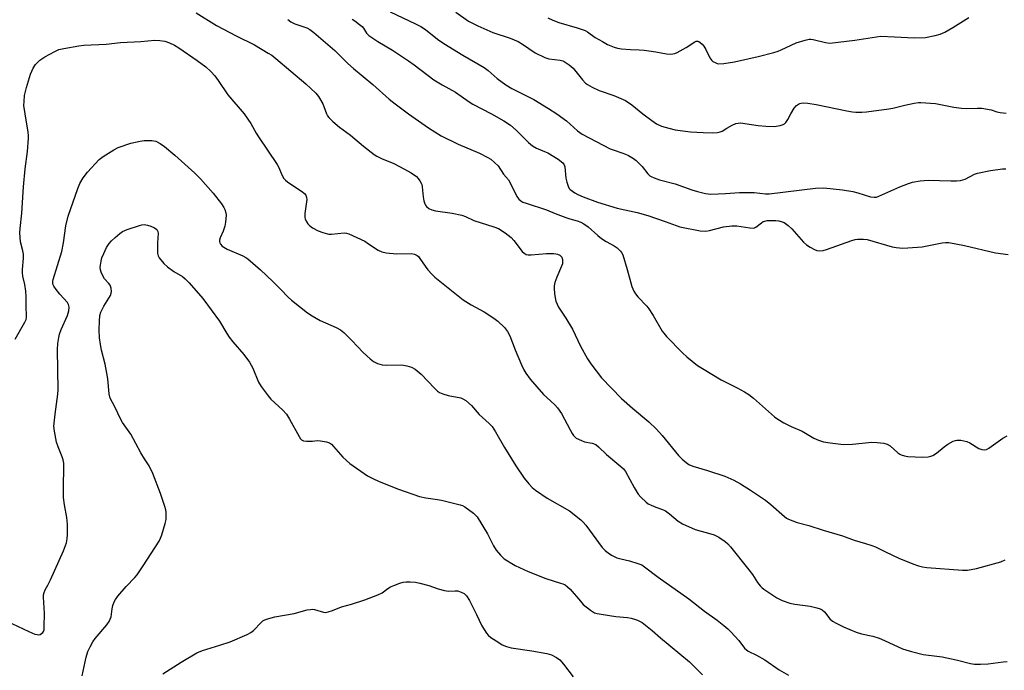
# Model space of a CAD drawing. Units: inches. Extents: x 1291768 to 1297768, y 569447 to 573447.
# Drawn here: x 1292257 to 1292595, y 569809 to 570032 of the extents above; entities that cross this region are included whole.
import ezdxf

# ---------------------------------------------------------------- set-up
doc = ezdxf.new("R2010")
doc.units = ezdxf.units.IN
doc.header["$MEASUREMENT"] = 0
doc.layers.add('Undefined', color=1, linetype='Continuous')

msp = doc.modelspace()

# ---------------------------------------------------------------- linework, layer by layer
at = {"layer": 'Undefined'}
for points, elevation in [([(1292317.63, 570034.63), (1292324.61, 570030.3), (1292331.28, 570026.79), (1292337.57, 570023.67), (1292342.33, 570020.88), (1292343.55, 570020.1), (1292344.91, 570019.01), (1292355.2, 570010.29), (1292358.61, 570007.14), (1292359.51, 570005.98), (1292361, 570003.4), (1292361.37, 570002.57), (1292362.25, 570000)], 522), ([(1292384.12, 570034.97), (1292392.82, 570030.95), (1292394.63, 570030.01), (1292396.24, 570028.93), (1292400.43, 570025.67), (1292402.55, 570024.16), (1292409.06, 570020.1), (1292416.36, 570015.88), (1292417.72, 570014.85), (1292420.85, 570012.15), (1292423.79, 570010), (1292425.92, 570008.76), (1292433.48, 570004.92), (1292438.5, 570001.86), (1292441.26, 570000)], 516), ([(1292406.71, 570034.91), (1292411.04, 570031.87), (1292414.22, 570030.17), (1292419.36, 570027.92), (1292425.33, 570025.96), (1292428.04, 570024.8), (1292429.58, 570023.95), (1292433.9, 570020.96), (1292437.24, 570019.31), (1292438.57, 570018.92), (1292442.51, 570018.42), (1292443.35, 570018.18), (1292443.86, 570017.93), (1292445.55, 570016.8), (1292446.9, 570015.71), (1292447.88, 570014.59), (1292450.15, 570011.63), (1292451.2, 570010.57), (1292451.89, 570010.03), (1292453.42, 570009.19), (1292455.81, 570008.08), (1292460.87, 570006.26), (1292464.82, 570004.59), (1292467.04, 570003.13), (1292470.84, 570000)], 514), ([(1292438.17, 570032.98), (1292439.95, 570032.17), (1292442.03, 570031.39), (1292448.32, 570029.56), (1292451.02, 570028.64), (1292451.86, 570028.18), (1292454.45, 570026.27), (1292456.94, 570024.8), (1292458.72, 570023.83), (1292460.94, 570022.95), (1292462.08, 570022.6), (1292463.47, 570022.37), (1292466.57, 570022.07), (1292469.61, 570021.97), (1292471.31, 570021.82), (1292475.27, 570021.32), (1292478.98, 570020.56), (1292480.4, 570020.53), (1292481.79, 570020.73), (1292482.59, 570021.02), (1292485.68, 570022.8), (1292488.67, 570024.74), (1292489.15, 570024.95), (1292489.63, 570024.99), (1292490.08, 570024.82), (1292490.51, 570024.52), (1292491.13, 570023.95), (1292491.69, 570023.29), (1292492.38, 570022.13), (1292493.8, 570019.24), (1292494.44, 570018.32), (1292494.86, 570017.98), (1292495.58, 570017.58), (1292496.35, 570017.3), (1292496.89, 570017.22), (1292498.57, 570017.33), (1292502.25, 570017.91), (1292510.33, 570019.7), (1292515.79, 570021.1), (1292517.21, 570021.52), (1292518.22, 570021.93), (1292523.41, 570024.38), (1292526.47, 570025.34), (1292527.88, 570025.65), (1292528.44, 570025.66), (1292529.3, 570025.55), (1292533.52, 570024.46), (1292534.94, 570024.3), (1292543.52, 570025.25), (1292550.99, 570026.48), (1292552.42, 570026.65), (1292557.18, 570026.5), (1292563.92, 570026.05), (1292567.74, 570026.22), (1292571.14, 570026.85), (1292572.79, 570027.31), (1292574.37, 570028.07), (1292577.18, 570029.66), (1292582.68, 570033.13)], 512), ([(1292349.02, 570032.39), (1292350.03, 570031.58), (1292351.47, 570030.88), (1292355.51, 570029.51), (1292356.53, 570028.93), (1292357.96, 570027.9), (1292365.1, 570021.75), (1292369.65, 570017.34), (1292371.54, 570015.63), (1292378.16, 570010.07), (1292383.84, 570005.02), (1292385.8, 570003.41), (1292390.4, 570000)], 520), ([(1292371.05, 570032.53), (1292372.03, 570031.92), (1292373.64, 570030.71), (1292374.49, 570029.96), (1292374.97, 570029.37), (1292376.04, 570027.71), (1292376.82, 570026.92), (1292377.47, 570026.39), (1292379.89, 570024.84), (1292384.88, 570021.92), (1292390.43, 570018.21), (1292392.38, 570016.82), (1292399.15, 570011.65), (1292401.96, 570010.01), (1292406.58, 570007.5), (1292411.21, 570004.17), (1292412.44, 570003.37), (1292418.9, 570000)], 518), ([(1292258.94, 570000), (1292258.5, 570002.89), (1292258.54, 570004.3), (1292258.73, 570006.28), (1292259.36, 570009), (1292260.76, 570013.65), (1292261.68, 570015.73), (1292262.51, 570016.92), (1292263.95, 570018.4), (1292265.68, 570019.54), (1292269.07, 570021.44), (1292270.41, 570022.06), (1292272.14, 570022.48), (1292277.34, 570023.35), (1292279.07, 570023.53), (1292286.72, 570023.88), (1292291.58, 570024.45), (1292298.58, 570024.86), (1292303.37, 570025.28), (1292305.12, 570025.18), (1292306.86, 570024.91), (1292308.42, 570024.37), (1292310.19, 570023.58), (1292311.68, 570022.65), (1292317.9, 570018.36), (1292320.95, 570016.1), (1292322.63, 570014.54), (1292323.99, 570013.09), (1292325.16, 570011.47), (1292328.41, 570006.56), (1292334.06, 570000)], 524), ([(1292521.57, 570000), (1292522.76, 570001.94), (1292523.55, 570002.86), (1292524.18, 570003.33), (1292524.64, 570003.56), (1292525.18, 570003.72), (1292526.02, 570003.8), (1292527.43, 570003.67), (1292530.3, 570003.17), (1292540.83, 570001.01), (1292542.79, 570000.7), (1292543.91, 570000.6), (1292545.9, 570000.58), (1292547.58, 570000.69), (1292555.24, 570001.71), (1292556.62, 570001.96), (1292560.7, 570002.96), (1292563.9, 570003.64), (1292565.36, 570003.88), (1292566.24, 570003.92), (1292571.23, 570003.52), (1292577.53, 570002.27), (1292580.14, 570001.94), (1292581.72, 570001.85), (1292585.68, 570002.01), (1292587.13, 570001.94), (1292590.35, 570001.36), (1292592.29, 570000.68), (1292593.36, 570000.43), (1292595.44, 570000.3)], 514), ([(1292255.48, 569922.73), (1292258.83, 569928.47), (1292259.24, 569929.41), (1292259.41, 569930.14), (1292259.43, 569930.95), (1292259.23, 569933.69), (1292259.22, 569937.37), (1292259.11, 569939.11), (1292258.83, 569941.42), (1292258.17, 569944.32), (1292258.01, 569945.42), (1292258.03, 569946.55), (1292258.35, 569950.49), (1292258.34, 569951.89), (1292258.13, 569953.04), (1292257.3, 569956.12), (1292257.09, 569959.19), (1292257.16, 569960.64), (1292257.72, 569965.91), (1292258.36, 569974.96), (1292258.95, 569981.12), (1292259.66, 569987.06), (1292260.02, 569991.69), (1292260.03, 569992.55), (1292259.92, 569993.72), (1292258.94, 570000)], 524), ([(1292334.06, 570000), (1292336.38, 569996.69), (1292338.19, 569993.34), (1292338.96, 569992.08), (1292345.42, 569982.6), (1292345.94, 569981.63), (1292346.96, 569979.11), (1292347.68, 569977.86), (1292348.24, 569977.25), (1292348.9, 569976.73), (1292354.17, 569973.11), (1292354.83, 569972.53), (1292355.17, 569972.1), (1292355.47, 569971.35), (1292355.52, 569970.57), (1292354.88, 569965.84), (1292354.83, 569964.45), (1292354.95, 569963.93), (1292355.28, 569963.21), (1292355.89, 569962.3), (1292356.43, 569961.7), (1292357.54, 569960.93), (1292359.47, 569959.89), (1292361.02, 569959.27), (1292362.61, 569958.8), (1292363.15, 569958.72), (1292364.02, 569958.71), (1292368.32, 569959.14), (1292369.14, 569959.09), (1292369.93, 569958.87), (1292375.39, 569956.27), (1292376.75, 569955.43), (1292380.01, 569953.2), (1292381.27, 569952.6), (1292382.71, 569952.33), (1292386.26, 569951.98), (1292391.45, 569952.04), (1292392.5, 569951.82), (1292393.4, 569951.35), (1292393.81, 569951.01), (1292394.35, 569950.35), (1292396.12, 569947.7), (1292397.03, 569946.53), (1292398.38, 569944.94), (1292399.44, 569943.91), (1292409.21, 569936.15), (1292411.93, 569934.41), (1292416.34, 569932.02), (1292419.72, 569929.91), (1292421.07, 569928.86), (1292423.31, 569926.66), (1292424.34, 569925.29), (1292425.17, 569923.78), (1292427, 569919.05), (1292429.21, 569913.81), (1292429.96, 569912.18), (1292430.67, 569910.99), (1292432.17, 569908.93), (1292436.79, 569903.65), (1292437.83, 569902.62), (1292440.68, 569900.15), (1292441.6, 569899.1), (1292442.91, 569897.19), (1292445.84, 569891.54), (1292446.55, 569890.31), (1292447.03, 569889.64), (1292448, 569888.75), (1292449.78, 569887.86), (1292450.86, 569887.49), (1292453.48, 569887.01), (1292454.71, 569886.48), (1292455.62, 569885.77), (1292458.39, 569883.04), (1292463.32, 569878.96), (1292464.13, 569878.14), (1292464.82, 569877.22), (1292467.88, 569871.73), (1292469.22, 569869.53), (1292470.13, 569868.46), (1292471.97, 569866.71), (1292472.63, 569866.2), (1292473.65, 569865.66), (1292475.26, 569865), (1292477.52, 569864.21), (1292478.59, 569863.73), (1292480.02, 569862.7), (1292482.91, 569860.23), (1292484.41, 569859.31), (1292488.74, 569857.35), (1292494.17, 569855.91), (1292495.28, 569855.53), (1292496.84, 569854.68), (1292499.08, 569853.21), (1292499.94, 569852.45), (1292500.88, 569851.39), (1292507.21, 569843.54), (1292508.42, 569841.92), (1292510.13, 569839.17), (1292511.03, 569838.04), (1292511.65, 569837.44), (1292512.35, 569836.89), (1292516.84, 569833.95), (1292518.61, 569833.03), (1292521.21, 569832.03), (1292522.94, 569831.71), (1292528.21, 569831), (1292530.49, 569830.49), (1292531.6, 569830.14), (1292532.32, 569829.77), (1292533.13, 569829.1), (1292534.96, 569826.64), (1292535.84, 569825.88), (1292537.09, 569825.2), (1292539.68, 569823.98), (1292544, 569822.1), (1292545.88, 569821.51), (1292549.7, 569820.69), (1292551.88, 569820.01), (1292553.73, 569819.29), (1292559.95, 569816.39), (1292561.04, 569816), (1292563, 569815.44), (1292566.97, 569814.47), (1292571.73, 569813.93), (1292573.47, 569813.65), (1292578.29, 569812.59), (1292583.2, 569811.36), (1292584.65, 569811.12), (1292586.66, 569811.09), (1292589.25, 569811.19), (1292594.43, 569811.97), (1292595.78, 569812.04)], 524), ([(1292362.25, 570000), (1292362.62, 569999.28), (1292363.05, 569998.72), (1292364.48, 569997.33), (1292366.73, 569995.49), (1292370.52, 569992.71), (1292374.99, 569988.89), (1292378.59, 569986.03), (1292379.57, 569985.44), (1292381.11, 569984.68), (1292385.34, 569982.92), (1292389.08, 569981.06), (1292391.33, 569979.77), (1292393.14, 569978.48), (1292393.71, 569977.87), (1292394.37, 569976.98), (1292394.77, 569976.26), (1292394.96, 569975.75), (1292395.11, 569974.93), (1292395.43, 569971.52), (1292395.72, 569970.15), (1292396.03, 569969.1), (1292396.25, 569968.63), (1292396.56, 569968.22), (1292397.41, 569967.58), (1292398.39, 569967.09), (1292399.7, 569966.72), (1292405.42, 569965.96), (1292408.72, 569965.23), (1292409.96, 569964.78), (1292412.86, 569963.46), (1292419.66, 569961.28), (1292421.31, 569960.64), (1292423.55, 569959.2), (1292425.66, 569957.59), (1292426.61, 569956.49), (1292429.45, 569952.78), (1292430.06, 569952.2), (1292430.75, 569951.79), (1292431.47, 569951.62), (1292432.51, 569951.57), (1292437.73, 569952.08), (1292440.12, 569952.1), (1292441, 569952.01), (1292441.55, 569951.86), (1292442.29, 569951.51), (1292442.71, 569951.19), (1292443.01, 569950.77), (1292443.24, 569949.99), (1292443.29, 569949.14), (1292443.21, 569948.58), (1292442.93, 569947.76), (1292441.33, 569943.99), (1292440.67, 569942.07), (1292440.41, 569940.97), (1292440.38, 569940.1), (1292440.52, 569938.33), (1292440.69, 569936.86), (1292440.94, 569935.73), (1292441.86, 569933.68), (1292444.38, 569929.94), (1292446.66, 569926.09), (1292449.44, 569920.23), (1292451.79, 569915.89), (1292452.94, 569914.21), (1292456.68, 569909.36), (1292463.51, 569902.35), (1292467.24, 569899.03), (1292472.84, 569894.34), (1292475.52, 569891.78), (1292477.43, 569889.64), (1292483.07, 569882.72), (1292484.31, 569881.47), (1292485.65, 569880.31), (1292486.63, 569879.69), (1292487.95, 569879.12), (1292492.97, 569877.58), (1292498.93, 569875.61), (1292501.99, 569874.25), (1292504.3, 569873.06), (1292507.79, 569870.89), (1292512.94, 569867.43), (1292514.72, 569865.96), (1292519.4, 569861.77), (1292520.08, 569861.28), (1292520.83, 569860.89), (1292523.79, 569859.8), (1292527.77, 569858.76), (1292532.66, 569857.09), (1292539.3, 569855.15), (1292543.33, 569853.65), (1292547.23, 569852.58), (1292549.37, 569851.91), (1292550.69, 569851.37), (1292554.05, 569849.64), (1292558.67, 569847.49), (1292563.48, 569845.56), (1292565.37, 569844.9), (1292566.77, 569844.56), (1292568.2, 569844.35), (1292580.44, 569843.34), (1292582.18, 569843.44), (1292585.29, 569844.01), (1292593.63, 569846.24), (1292595.15, 569846.91)], 522), ([(1292390.4, 570000), (1292397.27, 569995.21), (1292401.68, 569992.5), (1292407.42, 569989.61), (1292414.83, 569986.55), (1292417.47, 569985.19), (1292418.7, 569984.41), (1292419.98, 569983.32), (1292421.16, 569982.14), (1292423.02, 569979.33), (1292424.73, 569977.32), (1292425.46, 569976.07), (1292427.64, 569971.63), (1292428.28, 569970.72), (1292428.95, 569970.18), (1292429.7, 569969.74), (1292430.79, 569969.3), (1292437.8, 569967.1), (1292440.74, 569965.78), (1292444.36, 569964.41), (1292445.77, 569963.96), (1292448.24, 569963.34), (1292449.58, 569962.83), (1292450.59, 569962.23), (1292452.01, 569961.18), (1292455.34, 569958.29), (1292456.66, 569957.28), (1292458.26, 569956.21), (1292461.01, 569954.69), (1292461.96, 569954.05), (1292463.2, 569952.84), (1292463.53, 569952.37), (1292463.9, 569951.61), (1292465.43, 569946.6), (1292467.1, 569940.76), (1292467.71, 569939.18), (1292468.28, 569938.25), (1292469.11, 569937.16), (1292472.15, 569934.01), (1292472.89, 569933.11), (1292474.31, 569930.84), (1292477.45, 569925.43), (1292477.97, 569924.7), (1292478.95, 569923.6), (1292484.44, 569917.93), (1292485.96, 569916.62), (1292489.58, 569913.69), (1292491.28, 569912.58), (1292497.7, 569908.69), (1292503.19, 569905.97), (1292505.71, 569904.61), (1292507.15, 569903.73), (1292508.74, 569902.46), (1292516.01, 569896.07), (1292517.16, 569895.18), (1292519.23, 569893.97), (1292521.74, 569892.66), (1292525.44, 569891.07), (1292529.49, 569888.69), (1292531.13, 569888.02), (1292532.81, 569887.47), (1292535.08, 569887.06), (1292539.64, 569886.56), (1292542.76, 569886.65), (1292549.4, 569887.32), (1292551.16, 569887.25), (1292553.5, 569886.99), (1292554.62, 569886.69), (1292555.64, 569886.12), (1292558.31, 569883.64), (1292558.98, 569883.16), (1292559.49, 569882.93), (1292560.57, 569882.61), (1292561.71, 569882.42), (1292566.75, 569882.15), (1292568.75, 569882.32), (1292569.57, 569882.48), (1292570.36, 569882.74), (1292571.55, 569883.51), (1292574.24, 569885.73), (1292575.4, 569886.59), (1292577.33, 569887.66), (1292578.09, 569887.95), (1292578.58, 569888.05), (1292579.95, 569888), (1292581.97, 569887.52), (1292583.05, 569887.04), (1292586.06, 569885.12), (1292587.13, 569884.78), (1292588.2, 569884.72), (1292588.73, 569884.84), (1292589.49, 569885.24), (1292594.33, 569888.74), (1292595.8, 569889.55)], 520), ([(1292418.9, 570000), (1292423.17, 569997.59), (1292425.37, 569996.1), (1292427.39, 569994.36), (1292431.59, 569990.17), (1292432.91, 569989.06), (1292434.34, 569988.24), (1292437.08, 569987.13), (1292438.19, 569986.6), (1292441.73, 569984.42), (1292443.37, 569983.17), (1292443.83, 569982.56), (1292444.09, 569981.81), (1292444.45, 569977.99), (1292444.76, 569976.54), (1292445.19, 569975.14), (1292445.58, 569974.39), (1292445.93, 569974), (1292447.5, 569972.88), (1292448.49, 569972.33), (1292450.34, 569971.52), (1292455.21, 569969.66), (1292462.04, 569967.61), (1292468.83, 569966.1), (1292472.54, 569965.17), (1292478.48, 569963.07), (1292483.48, 569961.2), (1292490.54, 569959.89), (1292492.43, 569959.71), (1292493.72, 569959.93), (1292498.46, 569961.2), (1292501.34, 569961.57), (1292503.03, 569961.56), (1292507.48, 569960.86), (1292508.85, 569960.83), (1292509.56, 569961.11), (1292511.49, 569962.61), (1292512.14, 569963.01), (1292512.63, 569963.2), (1292513.46, 569963.35), (1292514.63, 569963.4), (1292516.39, 569963.38), (1292517.53, 569963.26), (1292518.59, 569962.99), (1292519.34, 569962.69), (1292520.66, 569961.74), (1292521.89, 569960.53), (1292525.98, 569956), (1292527.02, 569955.05), (1292528.22, 569954.28), (1292529.71, 569953.45), (1292530.48, 569953.14), (1292531.29, 569953.02), (1292532.69, 569953.13), (1292533.82, 569953.41), (1292542.52, 569956.59), (1292543.66, 569956.91), (1292544.51, 569957.01), (1292546.52, 569957.05), (1292547.83, 569956.91), (1292556.37, 569954.38), (1292557.78, 569954.14), (1292560.04, 569953.95), (1292561.77, 569954), (1292566.7, 569954.41), (1292573.55, 569955.77), (1292574.71, 569955.91), (1292575.85, 569955.84), (1292581.22, 569954.77), (1292591.84, 569952.32), (1292596.11, 569951.71)], 518), ([(1292441.26, 570000), (1292444.58, 569997.57), (1292448.44, 569994.13), (1292449.97, 569993.05), (1292459.64, 569988.05), (1292460.95, 569987.51), (1292463.61, 569986.68), (1292464.84, 569986.22), (1292465.85, 569985.7), (1292467.56, 569984.64), (1292468.49, 569983.97), (1292469.56, 569982.98), (1292470.55, 569981.9), (1292472.57, 569979.39), (1292473.18, 569978.78), (1292473.63, 569978.46), (1292474.65, 569978), (1292476.55, 569977.37), (1292481.94, 569975.94), (1292487.65, 569973.91), (1292489.58, 569973.32), (1292492.34, 569972.67), (1292494.09, 569972.5), (1292499.22, 569972.65), (1292503.94, 569972.98), (1292505.95, 569973.03), (1292509.06, 569972.97), (1292512.9, 569972.56), (1292514.2, 569972.53), (1292530.1, 569974.5), (1292532.89, 569974.59), (1292539.37, 569973.89), (1292542.88, 569973.35), (1292544.6, 569972.93), (1292548.89, 569971.56), (1292550.15, 569971.37), (1292550.93, 569971.45), (1292551.74, 569971.7), (1292558.98, 569974.98), (1292561.95, 569976.15), (1292563.33, 569976.57), (1292565.99, 569976.97), (1292568.66, 569977.26), (1292576.45, 569976.99), (1292578.43, 569977.05), (1292579.84, 569977.19), (1292580.64, 569977.36), (1292581.39, 569977.64), (1292584.58, 569979.26), (1292585.62, 569979.65), (1292590.1, 569980.58), (1292594.2, 569981.1), (1292595.35, 569981.12)], 516), ([(1292470.84, 570000), (1292473.86, 569997.7), (1292475.51, 569996.63), (1292477.23, 569995.81), (1292479.7, 569995.07), (1292481.96, 569994.57), (1292487.16, 569993.88), (1292491.51, 569993.59), (1292494.71, 569993.53), (1292496.43, 569993.59), (1292497.38, 569993.79), (1292498.05, 569994.11), (1292499.66, 569995.13), (1292501.45, 569996.1), (1292502.77, 569996.68), (1292503.58, 569996.86), (1292504.4, 569996.88), (1292505.79, 569996.75), (1292510.33, 569996.05), (1292512.97, 569995.78), (1292515.91, 569995.68), (1292517.94, 569995.96), (1292519.01, 569996.32), (1292519.45, 569996.61), (1292519.84, 569996.99), (1292520.53, 569998.04), (1292521.57, 570000)], 514), ([(1292254.38, 569825.08), (1292260.12, 569822.34), (1292262.25, 569821.47), (1292263.08, 569821.27), (1292263.62, 569821.23), (1292264.11, 569821.34), (1292264.55, 569821.6), (1292264.93, 569821.96), (1292265.22, 569822.39), (1292265.39, 569822.92), (1292265.49, 569823.78), (1292265.56, 569828.6), (1292265.22, 569834.16), (1292265.26, 569834.96), (1292265.4, 569835.67), (1292265.78, 569836.59), (1292266.69, 569838.21), (1292267.58, 569840.05), (1292272.09, 569850.04), (1292273.05, 569852.72), (1292273.34, 569854.16), (1292273.49, 569855.61), (1292273.4, 569859.15), (1292273.25, 569861.51), (1292272.37, 569865.79), (1292272.04, 569868.33), (1292272.05, 569872.08), (1292272.23, 569878.63), (1292272.16, 569880.09), (1292271.95, 569881.22), (1292271.62, 569882.32), (1292270.19, 569885.73), (1292269.67, 569887.28), (1292268.96, 569891.11), (1292268.8, 569892.87), (1292269.2, 569896.9), (1292270.13, 569903.82), (1292270.26, 569905.26), (1292269.99, 569919.1), (1292270.1, 569921.17), (1292270.43, 569923.21), (1292270.7, 569924.36), (1292271.32, 569925.98), (1292273.44, 569930.78), (1292273.89, 569932.35), (1292274.03, 569933.67), (1292273.82, 569934.59), (1292273.45, 569935.27), (1292270.86, 569938.12), (1292269.58, 569939.71), (1292268.76, 569940.88), (1292268.54, 569941.38), (1292268.43, 569941.86), (1292268.42, 569942.6), (1292268.51, 569943.13), (1292271.52, 569952.77), (1292272.04, 569955.79), (1292272.88, 569961.59), (1292273.69, 569964.89), (1292276.94, 569974.35), (1292277.68, 569976.14), (1292278.78, 569978.03), (1292280.28, 569980.03), (1292284.26, 569984.32), (1292285.64, 569985.35), (1292289.29, 569987.67), (1292290.84, 569988.42), (1292295.21, 569989.93), (1292298.36, 569990.68), (1292299.78, 569990.82), (1292302.33, 569990.81), (1292303.71, 569990.59), (1292305.27, 569989.86), (1292306.77, 569988.79), (1292310.27, 569985.82), (1292317.07, 569979.61), (1292319.11, 569977.65), (1292323.43, 569972.76), (1292326.28, 569969.09), (1292327.09, 569967.9), (1292327.46, 569967.13), (1292327.78, 569966.04), (1292327.85, 569965.19), (1292327.66, 569962.88), (1292327.39, 569961.45), (1292326.8, 569959.78), (1292325.78, 569957.46), (1292325.56, 569956.69), (1292325.54, 569956.18), (1292325.67, 569955.69), (1292325.94, 569955.25), (1292326.52, 569954.65), (1292328.22, 569953.55), (1292333.54, 569951.25), (1292334.58, 569950.71), (1292335.3, 569950.23), (1292339.63, 569946.42), (1292343.9, 569942.42), (1292346.65, 569939.75), (1292349.19, 569937.07), (1292350.26, 569936.11), (1292355.74, 569931.77), (1292357.39, 569930.63), (1292360.13, 569929.1), (1292365.64, 569926.69), (1292367.12, 569925.87), (1292368.23, 569924.92), (1292370.99, 569922.27), (1292374.85, 569918.08), (1292377.28, 569915.89), (1292378.44, 569914.97), (1292379.75, 569914.33), (1292381.44, 569913.85), (1292382.87, 569913.77), (1292388.09, 569913.81), (1292389.8, 569913.54), (1292391.45, 569913.06), (1292392.7, 569912.33), (1292394.8, 569910.65), (1292399.34, 569905.86), (1292400.42, 569904.84), (1292401.11, 569904.32), (1292402.15, 569903.88), (1292404.09, 569903.33), (1292408.34, 569902.5), (1292409.12, 569902.19), (1292410.06, 569901.57), (1292412.04, 569899.91), (1292414.66, 569896.81), (1292418.11, 569893.75), (1292419.08, 569892.69), (1292420.3, 569890.86), (1292423.39, 569885.49), (1292427.22, 569879.18), (1292430.09, 569874.97), (1292431.71, 569873), (1292432.88, 569871.76), (1292434, 569870.86), (1292438.04, 569868.06), (1292445.62, 569863.71), (1292449.52, 569860.72), (1292450.35, 569859.92), (1292451.27, 569858.81), (1292456.89, 569851.19), (1292457.85, 569850.19), (1292458.89, 569849.3), (1292460.1, 569848.54), (1292461.92, 569847.66), (1292463.26, 569847.25), (1292466.28, 569846.54), (1292469.08, 569845.7), (1292470.42, 569845.17), (1292471.41, 569844.55), (1292476.11, 569841.01), (1292486.55, 569833.58), (1292492.03, 569829.32), (1292496.32, 569826.22), (1292498.64, 569824.38), (1292499.99, 569823.23), (1292501.01, 569822.2), (1292503.73, 569819.2), (1292505.71, 569816.59), (1292506.9, 569815.63), (1292509.84, 569814.19), (1292512.69, 569812.6), (1292517.64, 569809.16), (1292520.75, 569807.36)], 526), ([(1292278.46, 569807.08), (1292279.89, 569813.58), (1292280.47, 569815.51), (1292281.18, 569817.04), (1292282.14, 569818.76), (1292282.96, 569819.93), (1292286.93, 569824.6), (1292287.74, 569825.79), (1292288.39, 569827.38), (1292288.77, 569830.14), (1292289.03, 569831.22), (1292289.48, 569832.53), (1292289.86, 569833.27), (1292290.74, 569834.43), (1292293.6, 569837.76), (1292296.57, 569840.92), (1292297.29, 569841.81), (1292299.38, 569844.9), (1292304.84, 569853.4), (1292305.4, 569854.41), (1292305.81, 569855.49), (1292306.99, 569859.39), (1292307.3, 569860.79), (1292307.33, 569861.88), (1292307.24, 569863.25), (1292307.12, 569864.07), (1292306.83, 569865.22), (1292305.38, 569869.74), (1292302.74, 569876.61), (1292301.41, 569879.15), (1292299.82, 569881.62), (1292298.62, 569883.68), (1292295.19, 569890.07), (1292292.36, 569894.03), (1292291.72, 569895.06), (1292289.64, 569899.47), (1292288.12, 569902.43), (1292287.77, 569903.94), (1292287.24, 569909.06), (1292286.94, 569911.04), (1292286.32, 569914.15), (1292285.09, 569918.91), (1292284.72, 569920.88), (1292284.44, 569923.15), (1292284.36, 569925.83), (1292284.4, 569928.8), (1292284.58, 569930.84), (1292284.92, 569931.93), (1292285.92, 569934.02), (1292288.17, 569937.71), (1292288.47, 569938.48), (1292288.53, 569939.02), (1292288.41, 569940.14), (1292288.05, 569941.19), (1292287.57, 569941.82), (1292286.08, 569943.41), (1292285.55, 569944.38), (1292285.04, 569945.68), (1292284.8, 569946.47), (1292284.69, 569947.28), (1292284.73, 569948.1), (1292284.94, 569949.46), (1292285.23, 569950.54), (1292285.88, 569952.11), (1292286.87, 569954.14), (1292287.73, 569955.56), (1292288.5, 569956.42), (1292289.82, 569957.62), (1292291.39, 569958.96), (1292292.35, 569959.63), (1292293.94, 569960.29), (1292298.09, 569961.65), (1292298.92, 569961.88), (1292299.76, 569962), (1292300.9, 569961.86), (1292302.02, 569961.51), (1292303.29, 569960.9), (1292304.07, 569960.28), (1292304.44, 569959.66), (1292304.56, 569958.97), (1292304.33, 569955.75), (1292304.32, 569952.15), (1292304.49, 569951.32), (1292304.88, 569950.61), (1292306.51, 569948.66), (1292307.77, 569947.48), (1292309.95, 569945.92), (1292312.89, 569944.13), (1292313.81, 569943.44), (1292315.23, 569941.96), (1292319.91, 569936.64), (1292325.54, 569928.88), (1292328.09, 569924.57), (1292328.89, 569923.36), (1292330.19, 569921.74), (1292333.93, 569917.44), (1292335.91, 569914.8), (1292336.99, 569912.71), (1292338.96, 569907.97), (1292339.85, 569906.48), (1292342.31, 569903.18), (1292343.24, 569902.04), (1292347.3, 569898.34), (1292348.56, 569896.89), (1292349.65, 569895.22), (1292352.88, 569889.23), (1292353.34, 569888.52), (1292353.7, 569888.12), (1292354.38, 569887.78), (1292355.48, 569887.64), (1292357.5, 569887.66), (1292359.14, 569887.86), (1292360.28, 569887.81), (1292362.27, 569887.45), (1292363.33, 569887.08), (1292363.97, 569886.62), (1292364.74, 569885.87), (1292367.85, 569882.15), (1292370.32, 569879.98), (1292376.41, 569875.78), (1292378.21, 569874.8), (1292380.35, 569873.81), (1292387.04, 569871.21), (1292394.16, 569868.73), (1292396.41, 569868.24), (1292400.34, 569867.68), (1292401.78, 569867.39), (1292408.16, 569865.84), (1292409, 569865.56), (1292409.76, 569865.16), (1292412.73, 569862.9), (1292413.37, 569862.32), (1292413.93, 569861.66), (1292417.54, 569855.87), (1292419.63, 569851.77), (1292420.49, 569850.31), (1292421.96, 569848.49), (1292423.28, 569847.33), (1292427.01, 569844.95), (1292431.45, 569842.93), (1292437.5, 569840.5), (1292442.61, 569838.98), (1292443.41, 569838.69), (1292444.14, 569838.31), (1292445.03, 569837.68), (1292445.84, 569836.92), (1292449.38, 569832.71), (1292450.35, 569831.65), (1292452.82, 569829.69), (1292454.27, 569828.8), (1292455.11, 569828.55), (1292456.57, 569828.29), (1292461.61, 569827.54), (1292465.53, 569827.1), (1292466.86, 569826.88), (1292467.93, 569826.59), (1292469.02, 569826.18), (1292470.57, 569825.42), (1292474.06, 569822.73), (1292476.88, 569820.2), (1292486.85, 569811.89), (1292491.31, 569807.48)], 528), ([(1292306.17, 569807.79), (1292312.38, 569811.78), (1292317.85, 569815.02), (1292319.75, 569815.79), (1292325.74, 569817.62), (1292329.21, 569818.82), (1292335.1, 569821.3), (1292336.31, 569821.98), (1292337.24, 569822.69), (1292339.84, 569825.4), (1292340.47, 569825.95), (1292340.95, 569826.25), (1292341.76, 569826.57), (1292344.62, 569827.32), (1292351.23, 569828.57), (1292355.7, 569829.73), (1292356.81, 569829.94), (1292357.37, 569829.97), (1292358.2, 569829.84), (1292361.24, 569828.92), (1292362.04, 569828.91), (1292362.83, 569829.07), (1292364.39, 569829.55), (1292367.46, 569830.77), (1292370.89, 569831.77), (1292375.4, 569833.23), (1292379.88, 569834.92), (1292381.42, 569835.65), (1292383.39, 569837.12), (1292384.29, 569837.68), (1292385.34, 569838.14), (1292387.5, 569838.93), (1292388.59, 569839.26), (1292389.57, 569839.41), (1292391.05, 569839.38), (1292392.83, 569839.22), (1292394.26, 569838.92), (1292397.36, 569838.08), (1292400.57, 569837.03), (1292402.75, 569836.4), (1292404.14, 569836.19), (1292406.38, 569836.31), (1292407.39, 569836.25), (1292408.49, 569835.89), (1292409.5, 569835.34), (1292410.31, 569834.56), (1292411.41, 569832.93), (1292413.79, 569828.2), (1292415.61, 569824.25), (1292417.2, 569821.75), (1292417.77, 569821.07), (1292418.67, 569820.33), (1292421.37, 569818.54), (1292422.61, 569817.81), (1292424.09, 569817.16), (1292425.65, 569816.71), (1292432.69, 569815.74), (1292437.84, 569814.74), (1292439.52, 569814.31), (1292441.22, 569813.47), (1292442.31, 569812.66), (1292443.62, 569811.14), (1292446.94, 569806.83)], 530)]:
    msp.add_lwpolyline(points, dxfattribs=dict(at, elevation=elevation))

doc.saveas('drawing.dxf')
